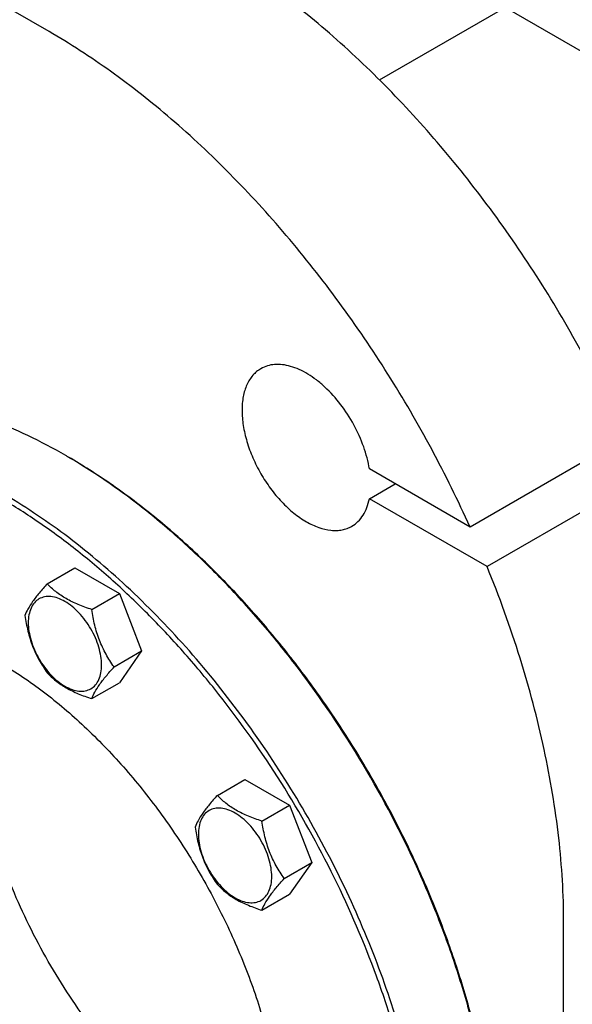
# Model space of a CAD drawing. Units: millimetres. Extents: x 0 to 5060, y -4 to 3578.
# Drawn here: x 4079 to 4231, y 2526 to 2797 of the extents above; entities that cross this region are included whole.
import ezdxf

# ---------------------------------------------------------------- set-up
doc = ezdxf.new("R2010")
doc.units = ezdxf.units.MM
doc.header["$LTSCALE"] = 278.313253
doc.layers.get('0').update_dxf_attribs({"linetype": 'CONTINUOUS'})

msp = doc.modelspace()

# ---------------------------------------------------------------- linework, layer by layer
at = {"color": 7, "linetype": 'Continuous'}
for p, q in [((4178.162, 2780.372), (4258.081, 2826.513)), ((4087.373, 2793.648), (4068.634, 2804.466)), ((4319.834, 2738.43), (4212.675, 2800.297)), ((4245.504, 2681.939), (4203.078, 2657.444)), ((4091.972, 2677.09), (4091.969, 2677.092)), ((4203.078, 2657.444), (4175.404, 2673.421)), ((4175.404, 2665.256), (4182.476, 2669.339)), ((4250.164, 2671.084), (4207.737, 2646.589)), ((4207.737, 2646.589), (4175.404, 2665.256)), ((4086.87, 2641.863), (4094.455, 2646.242)), ((4094.455, 2646.242), (4106.703, 2639.171)), ((4099.117, 2634.792), (4106.703, 2639.171)), ((4106.703, 2639.171), (4112.826, 2623.388)), ((4105.241, 2619.009), (4112.826, 2623.388)), ((4112.826, 2623.388), (4106.703, 2614.676)), ((4099.117, 2610.297), (4106.703, 2614.676)), ((4133.626, 2583.698), (4141.211, 2588.078)), ((4141.211, 2588.078), (4153.458, 2581.007)), ((4145.873, 2576.627), (4153.458, 2581.007)), ((4153.458, 2581.007), (4159.582, 2565.224)), ((4151.997, 2560.844), (4159.582, 2565.224)), ((4159.582, 2565.224), (4153.458, 2556.512)), ((4145.873, 2552.132), (4153.458, 2556.512)), ((4228.795, 2330.285), (4228.795, 2548.699))]:
    msp.add_line(p, q, dxfattribs=at)
msp.add_arc((4012.729, 2539.843), 158.481, 59.70467, 59.99905, dxfattribs=at)
for points, knots in [([(4245.504, 2681.939), (4242.241, 2689.184), (4235.184, 2703.479), (4223.162, 2724.114), (4209.814, 2743.767), (4195.33, 2762.158), (4179.915, 2779.026), (4163.788, 2794.133), (4147.176, 2807.265), (4135.608, 2814.789), (4129.799, 2818.142)], [0, 0, 0, 0, 0.1314186, 0.2633946, 0.394669, 0.5240029, 0.6502147, 0.7722189, 0.8890682, 1, 1, 1, 1]), ([(4203.078, 2657.444), (4199.814, 2664.69), (4192.758, 2678.984), (4180.735, 2699.619), (4167.387, 2719.272), (4152.903, 2737.663), (4137.489, 2754.531), (4121.361, 2769.639), (4104.749, 2782.77), (4093.182, 2790.294), (4087.373, 2793.648)], [0, 0, 0, 0, 0.1314186, 0.2633946, 0.394669, 0.5240029, 0.6502147, 0.7722189, 0.8890682, 1, 1, 1, 1]), ([(4145.584, 2700.989), (4145.174, 2700.752), (4144.386, 2700.202), (4143.345, 2699.178), (4142.449, 2697.961), (4141.434, 2696.052), (4140.597, 2693.219), (4140.295, 2689.413), (4140.662, 2685.24), (4141.682, 2680.852), (4143.317, 2676.409), (4145.504, 2672.076), (4148.163, 2668.014), (4151.194, 2664.377), (4154.484, 2661.3), (4157.914, 2658.895), (4161.361, 2657.254), (4164.233, 2656.562), (4166.394, 2656.487), (4167.895, 2656.654), (4169.304, 2657.043), (4170.174, 2657.451), (4170.584, 2657.688)], [0, 0, 0, 0, 0.0225399, 0.0455047, 0.0692809, 0.0941883, 0.1481717, 0.2085165, 0.2750648, 0.3468697, 0.4224513, 0.5000001, 0.5775489, 0.6531304, 0.7249353, 0.7914836, 0.8518283, 0.9058118, 0.9307191, 0.9544954, 0.9774601, 1, 1, 1, 1]), ([(4175.404, 2673.421), (4175.073, 2675.487), (4173.963, 2679.676), (4171.278, 2685.664), (4167.686, 2691.219), (4164.07, 2695.248), (4160.927, 2697.906), (4158.564, 2699.528), (4156.189, 2700.789), (4153.844, 2701.666), (4151.567, 2702.142), (4149.398, 2702.203), (4147.376, 2701.842), (4146.147, 2701.314), (4145.584, 2700.989)], [0, 0, 0, 0, 0.137818, 0.283635, 0.4306435, 0.5718587, 0.6383995, 0.7013539, 0.7603058, 0.8150701, 0.865755, 0.9128279, 0.9571594, 1, 1, 1, 1]), ([(4091.969, 2677.092), (4088.559, 2679.061), (4081.749, 2682.661), (4068.267, 2688.404), (4057.846, 2691.267), (4050.969, 2692.307)], [0, 0, 0, 0, 0.2688213, 0.5251349, 1, 1, 1, 1]), ([(4210.408, 2472.763), (4210.384, 2477.322), (4209.937, 2486.644), (4208.169, 2500.808), (4205.306, 2515.344), (4201.375, 2530.115), (4196.413, 2544.981), (4188.443, 2564.843), (4176.243, 2588.983), (4161.437, 2611.619), (4148.221, 2628.452), (4137.828, 2640.183), (4127.002, 2650.972), (4115.845, 2660.72), (4104.462, 2669.334), (4096.613, 2674.381), (4092.676, 2676.681)], [0, 0, 0, 0, 0.0559383, 0.1143469, 0.1749871, 0.2375652, 0.3017438, 0.3671515, 0.5, 0.6328485, 0.6982562, 0.7624348, 0.8250129, 0.8856531, 0.9440617, 1, 1, 1, 1]), ([(4210.41, 2472.765), (4210.41, 2477.32), (4210.005, 2486.637), (4208.289, 2500.802), (4205.467, 2515.349), (4201.565, 2530.136), (4196.622, 2545.025), (4190.684, 2559.873), (4183.808, 2574.537), (4176.06, 2588.878), (4167.515, 2602.758), (4158.253, 2616.045), (4148.364, 2628.611), (4137.942, 2640.337), (4127.086, 2651.109), (4115.899, 2660.827), (4104.49, 2669.396), (4096.624, 2674.405), (4092.679, 2676.682)], [0, 0, 0, 0, 0.0558387, 0.1141797, 0.1747835, 0.2373538, 0.3015491, 0.3669928, 0.4332827, 0.5, 0.5667172, 0.6330072, 0.6984509, 0.7626462, 0.8252164, 0.8858202, 0.9441613, 1, 1, 1, 1]), ([(4158.041, 2385.062), (4160.099, 2386.25), (4164.088, 2388.908), (4169.563, 2393.656), (4174.514, 2399.146), (4178.913, 2405.346), (4182.739, 2412.219), (4187.138, 2422.438), (4190.178, 2433.682), (4191.969, 2445.627), (4192.968, 2458.68), (4192.527, 2475.972), (4189.483, 2497.479), (4183.981, 2519.676), (4176.138, 2542.092), (4166.123, 2564.252), (4154.148, 2585.684), (4140.469, 2605.93), (4125.378, 2624.559), (4109.195, 2641.175), (4092.265, 2655.422), (4080.309, 2663.412), (4074.291, 2666.886)], [0, 0, 0, 0, 0.0213301, 0.0428886, 0.064892, 0.0875347, 0.1109821, 0.1353667, 0.1872627, 0.214924, 0.2437321, 0.3046741, 0.3697555, 0.4383462, 0.5096257, 0.5826428, 0.656367, 0.7297367, 0.8017059, 0.8712914, 0.937623, 1, 1, 1, 1]), ([(4104.437, 2380.704), (4107.753, 2379.83), (4114.316, 2378.449), (4124.102, 2377.548), (4133.496, 2377.881), (4142.419, 2379.454), (4150.791, 2382.259), (4158.536, 2386.277), (4165.583, 2391.47), (4171.869, 2397.79), (4177.341, 2405.175), (4181.145, 2412.08), (4183.756, 2418.041), (4186.132, 2424.457), (4188.514, 2433.035), (4190.406, 2443.967), (4191.356, 2455.583), (4191.359, 2467.789), (4190.415, 2480.49), (4188.532, 2493.584), (4185.726, 2506.966), (4182.019, 2520.532), (4175.869, 2538.856), (4166.127, 2561.491), (4151.614, 2587.43), (4137.373, 2607.665), (4124.9, 2622.645), (4115.191, 2633.063), (4105.148, 2642.651), (4094.851, 2651.333), (4084.381, 2659.038), (4077.189, 2663.58), (4073.584, 2665.661)], [0, 0, 0, 0, 0.0266406, 0.0519708, 0.0761593, 0.0994389, 0.122101, 0.1444818, 0.1669391, 0.1898246, 0.2134579, 0.2381067, 0.2508844, 0.2639876, 0.2912204, 0.3198968, 0.350043, 0.3816372, 0.4146171, 0.4488857, 0.4843174, 0.5207625, 0.5580523, 0.6343911, 0.7117752, 0.7885468, 0.8262071, 0.8631177, 0.8991014, 0.9339978, 0.9676683, 1, 1, 1, 1]), ([(4170.584, 2657.688), (4171.195, 2658.04), (4172.354, 2658.925), (4173.752, 2660.682), (4174.801, 2662.829), (4175.239, 2664.419), (4175.404, 2665.256)], [0, 0, 0, 0, 0.2291273, 0.4675615, 0.7228762, 1, 1, 1, 1]), ([(4228.795, 2548.699), (4228.795, 2556.469), (4227.81, 2572.486), (4223.734, 2596.823), (4217.092, 2621.786), (4211.113, 2638.322), (4207.737, 2646.589)], [0, 0, 0, 0, 0.2314769, 0.4768829, 0.7339832, 1, 1, 1, 1]), ([(4086.87, 2641.863), (4086.118, 2641.026), (4084.729, 2639.434), (4082.93, 2637.13), (4081.607, 2635.071), (4080.98, 2633.753), (4080.746, 2633.151)], [0, 0, 0, 0, 0.3154009, 0.592108, 0.8188794, 1, 1, 1, 1]), ([(4099.117, 2634.792), (4097.86, 2635.192), (4095.442, 2636.048), (4092.087, 2637.654), (4089.222, 2639.594), (4087.601, 2641.098), (4086.87, 2641.863)], [0, 0, 0, 0, 0.276819, 0.5376908, 0.7779912, 1, 1, 1, 1]), ([(4101.816, 2619.539), (4101.816, 2620.335), (4101.67, 2621.993), (4101.089, 2624.493), (4100.157, 2627.026), (4098.91, 2629.496), (4097.395, 2631.811), (4095.667, 2633.884), (4093.792, 2635.638), (4091.837, 2637.009), (4089.871, 2637.944), (4087.959, 2638.406), (4086.164, 2638.36), (4084.567, 2637.781), (4083.266, 2636.687), (4082.329, 2635.155), (4081.773, 2633.269), (4081.664, 2631.896), (4081.664, 2631.173)], [0, 0, 0, 0, 0.0665867, 0.138433, 0.214058, 0.2916513, 0.3692445, 0.4448693, 0.5167151, 0.5833013, 0.6436803, 0.6976944, 0.746277, 0.7916498, 0.8370228, 0.8856058, 0.9396204, 1, 1, 1, 1]), ([(4105.241, 2619.009), (4104.447, 2620.138), (4102.941, 2622.499), (4101.125, 2626.344), (4099.854, 2630.485), (4099.327, 2633.347), (4099.117, 2634.792)], [0, 0, 0, 0, 0.242179, 0.4903486, 0.7437792, 1, 1, 1, 1]), ([(4080.746, 2633.151), (4080.956, 2631.706), (4081.483, 2628.844), (4082.754, 2624.703), (4084.569, 2620.858), (4086.076, 2618.497), (4086.87, 2617.368)], [0, 0, 0, 0, 0.2562208, 0.5096514, 0.757821, 1, 1, 1, 1]), ([(4081.664, 2631.173), (4081.664, 2630.377), (4081.81, 2628.719), (4082.391, 2626.219), (4083.323, 2623.686), (4084.57, 2621.216), (4086.085, 2618.901), (4087.813, 2616.828), (4089.688, 2615.074), (4091.643, 2613.703), (4093.609, 2612.768), (4095.521, 2612.306), (4097.316, 2612.352), (4098.913, 2612.931), (4100.214, 2614.025), (4101.151, 2615.557), (4101.707, 2617.443), (4101.816, 2618.816), (4101.816, 2619.539)], [0, 0, 0, 0, 0.0665867, 0.138433, 0.214058, 0.2916513, 0.3692445, 0.4448693, 0.5167151, 0.5833013, 0.6436803, 0.6976944, 0.746277, 0.7916498, 0.8370228, 0.8856058, 0.9396204, 1, 1, 1, 1]), ([(4029.714, 2630.194), (4028.713, 2629.057), (4026.806, 2626.634), (4023.405, 2621.246), (4019.999, 2613.514), (4017.372, 2603.132), (4016.158, 2591.665), (4016.37, 2579.318), (4017.998, 2566.306), (4021.013, 2552.859), (4025.358, 2539.217), (4030.956, 2525.625), (4037.706, 2512.329), (4045.485, 2499.567), (4054.155, 2487.569), (4063.558, 2476.553), (4073.526, 2466.716), (4083.88, 2458.236), (4091.144, 2453.438), (4094.797, 2451.329)], [0, 0, 0, 0, 0.0217472, 0.0441479, 0.0913273, 0.1422765, 0.1972919, 0.2563443, 0.319144, 0.3851997, 0.4538679, 0.5243953, 0.5959558, 0.6676846, 0.7387107, 0.8081894, 0.8753349, 0.939457, 1, 1, 1, 1]), ([(4073.584, 2620.345), (4077.572, 2618.043), (4085.495, 2612.749), (4096.714, 2603.307), (4107.439, 2592.296), (4117.439, 2579.951), (4126.504, 2566.534), (4134.44, 2552.331), (4141.077, 2537.646), (4146.274, 2522.791), (4149.92, 2508.082), (4151.938, 2493.828), (4152.282, 2480.329), (4150.936, 2467.861), (4147.917, 2456.685), (4143.957, 2448.493), (4140.001, 2442.918), (4136.72, 2439.279), (4133.091, 2436.133), (4130.448, 2434.372), (4129.084, 2433.585)], [0, 0, 0, 0, 0.0623832, 0.1287213, 0.1983136, 0.2702899, 0.3436669, 0.4173983, 0.4904226, 0.5617092, 0.6303066, 0.6953944, 0.7563424, 0.8127802, 0.8646813, 0.9124567, 0.9351016, 0.9571071, 0.9786678, 1, 1, 1, 1]), ([(4086.87, 2617.368), (4087.601, 2616.603), (4089.222, 2615.099), (4092.087, 2613.159), (4095.442, 2611.553), (4097.86, 2610.697), (4099.117, 2610.297)], [0, 0, 0, 0, 0.2220088, 0.4623092, 0.723181, 1, 1, 1, 1]), ([(4099.117, 2610.297), (4099.351, 2610.899), (4099.978, 2612.217), (4101.301, 2614.276), (4103.1, 2616.58), (4104.489, 2618.172), (4105.241, 2619.009)], [0, 0, 0, 0, 0.1811206, 0.407892, 0.6845991, 1, 1, 1, 1]), ([(4151.825, 2477.364), (4149.141, 2478.34), (4143.728, 2480.681), (4135.796, 2485.118), (4127.902, 2490.533), (4120.138, 2496.861), (4112.596, 2504.026), (4105.364, 2511.944), (4098.529, 2520.52), (4092.171, 2529.653), (4086.367, 2539.234), (4081.185, 2549.148), (4076.687, 2559.279), (4072.926, 2569.505), (4069.948, 2579.704), (4067.788, 2589.757), (4066.472, 2599.543), (4066.159, 2605.978), (4066.159, 2609.117)], [0, 0, 0, 0, 0.0518544, 0.1068279, 0.1647764, 0.2254446, 0.2884878, 0.3534909, 0.4199853, 0.4874639, 0.555395, 0.6232363, 0.6904474, 0.7565032, 0.8209079, 0.8832087, 0.9430118, 1, 1, 1, 1]), ([(4141.639, 2445.271), (4140.224, 2444.819), (4137.303, 2444.074), (4131.151, 2443.223), (4122.932, 2443.428), (4112.74, 2445.595), (4102.237, 2449.617), (4091.614, 2455.409), (4081.065, 2462.856), (4070.784, 2471.817), (4060.966, 2482.12), (4051.797, 2493.569), (4043.452, 2505.946), (4036.091, 2519.012), (4029.855, 2532.519), (4024.864, 2546.207), (4021.213, 2559.815), (4018.972, 2573.082), (4018.43, 2581.815), (4018.43, 2586.051)], [0, 0, 0, 0, 0.0214575, 0.0434488, 0.0895732, 0.139365, 0.1933093, 0.2515024, 0.3137258, 0.3795168, 0.4482279, 0.5190779, 0.591195, 0.6636567, 0.735527, 0.805893, 0.873903, 0.9388066, 1, 1, 1, 1]), ([(4019.844, 2586.867), (4019.844, 2582.666), (4020.377, 2574.006), (4022.583, 2560.849), (4026.178, 2547.351), (4031.094, 2533.77), (4037.239, 2520.358), (4044.496, 2507.37), (4052.729, 2495.05), (4061.783, 2483.629), (4071.486, 2473.325), (4081.658, 2464.329), (4092.11, 2456.81), (4102.65, 2450.91), (4113.091, 2446.743), (4123.243, 2444.395), (4131.454, 2444.005), (4137.621, 2444.693), (4140.557, 2445.354), (4141.981, 2445.763)], [0, 0, 0, 0, 0.0610226, 0.1257209, 0.1935039, 0.2636375, 0.3352874, 0.4075591, 0.4795337, 0.5503039, 0.6190099, 0.6848773, 0.747259, 0.8056834, 0.8599114, 0.9100037, 0.9563924, 0.9784803, 1, 1, 1, 1]), ([(4146.157, 2453.294), (4144.877, 2452.628), (4142.213, 2451.449), (4137.99, 2450.177), (4133.545, 2449.402), (4127.247, 2449.027), (4118.889, 2449.882), (4108.623, 2452.857), (4098.127, 2457.714), (4087.612, 2464.346), (4077.284, 2472.613), (4067.357, 2482.343), (4058.033, 2493.335), (4049.507, 2505.359), (4041.957, 2518.165), (4035.54, 2531.486), (4030.391, 2545.042), (4026.617, 2558.553), (4024.296, 2571.735), (4023.733, 2580.417), (4023.733, 2584.622)], [0, 0, 0, 0, 0.0213103, 0.0429183, 0.0650291, 0.087824, 0.1359837, 0.1882968, 0.2451019, 0.306327, 0.3715786, 0.4402199, 0.511437, 0.5842936, 0.657781, 0.7308631, 0.8025213, 0.8717995, 0.9378526, 1, 1, 1, 1]), ([(4133.626, 2583.698), (4132.874, 2582.861), (4131.485, 2581.269), (4129.686, 2578.965), (4128.363, 2576.907), (4127.736, 2575.588), (4127.502, 2574.986)], [0, 0, 0, 0, 0.3154009, 0.592108, 0.8188794, 1, 1, 1, 1]), ([(4145.873, 2576.627), (4144.616, 2577.028), (4142.197, 2577.884), (4138.843, 2579.489), (4135.978, 2581.43), (4134.357, 2582.933), (4133.626, 2583.698)], [0, 0, 0, 0, 0.276819, 0.5376908, 0.7779912, 1, 1, 1, 1]), ([(4148.572, 2561.374), (4148.572, 2562.171), (4148.426, 2563.828), (4147.845, 2566.329), (4146.913, 2568.861), (4145.666, 2571.331), (4144.15, 2573.646), (4142.423, 2575.719), (4140.548, 2577.474), (4138.593, 2578.844), (4136.627, 2579.78), (4134.715, 2580.241), (4132.92, 2580.195), (4131.322, 2579.616), (4130.022, 2578.522), (4129.085, 2576.991), (4128.529, 2575.104), (4128.42, 2573.731), (4128.42, 2573.009)], [0, 0, 0, 0, 0.0665867, 0.138433, 0.214058, 0.2916513, 0.3692445, 0.4448693, 0.5167151, 0.5833013, 0.6436803, 0.6976944, 0.746277, 0.7916498, 0.8370228, 0.8856058, 0.9396204, 1, 1, 1, 1]), ([(4151.997, 2560.844), (4151.203, 2561.973), (4149.696, 2564.334), (4147.881, 2568.18), (4146.61, 2572.321), (4146.083, 2575.182), (4145.873, 2576.627)], [0, 0, 0, 0, 0.242179, 0.4903486, 0.7437792, 1, 1, 1, 1]), ([(4127.502, 2574.986), (4127.712, 2573.541), (4128.238, 2570.68), (4129.51, 2566.539), (4131.325, 2562.693), (4132.832, 2560.332), (4133.626, 2559.203)], [0, 0, 0, 0, 0.2562208, 0.5096514, 0.757821, 1, 1, 1, 1]), ([(4128.42, 2573.009), (4128.42, 2572.212), (4128.565, 2570.555), (4129.147, 2568.054), (4130.079, 2565.522), (4131.326, 2563.052), (4132.841, 2560.737), (4134.569, 2558.664), (4136.444, 2556.909), (4138.399, 2555.539), (4140.365, 2554.603), (4142.277, 2554.142), (4144.072, 2554.188), (4145.669, 2554.767), (4146.97, 2555.861), (4147.907, 2557.392), (4148.463, 2559.279), (4148.572, 2560.652), (4148.572, 2561.374)], [0, 0, 0, 0, 0.0665867, 0.138433, 0.214058, 0.2916513, 0.3692445, 0.4448693, 0.5167151, 0.5833013, 0.6436803, 0.6976944, 0.746277, 0.7916498, 0.8370228, 0.8856058, 0.9396204, 1, 1, 1, 1]), ([(4145.873, 2552.132), (4146.107, 2552.735), (4146.734, 2554.053), (4148.057, 2556.111), (4149.856, 2558.415), (4151.245, 2560.007), (4151.997, 2560.844)], [0, 0, 0, 0, 0.1811206, 0.407892, 0.6845991, 1, 1, 1, 1]), ([(4133.626, 2559.203), (4134.357, 2558.438), (4135.978, 2556.935), (4138.843, 2554.994), (4142.197, 2553.389), (4144.616, 2552.533), (4145.873, 2552.132)], [0, 0, 0, 0, 0.2220088, 0.4623092, 0.723181, 1, 1, 1, 1])]:
    msp.add_open_spline(points, degree=3, knots=knots, dxfattribs=at)

doc.saveas('drawing.dxf')
